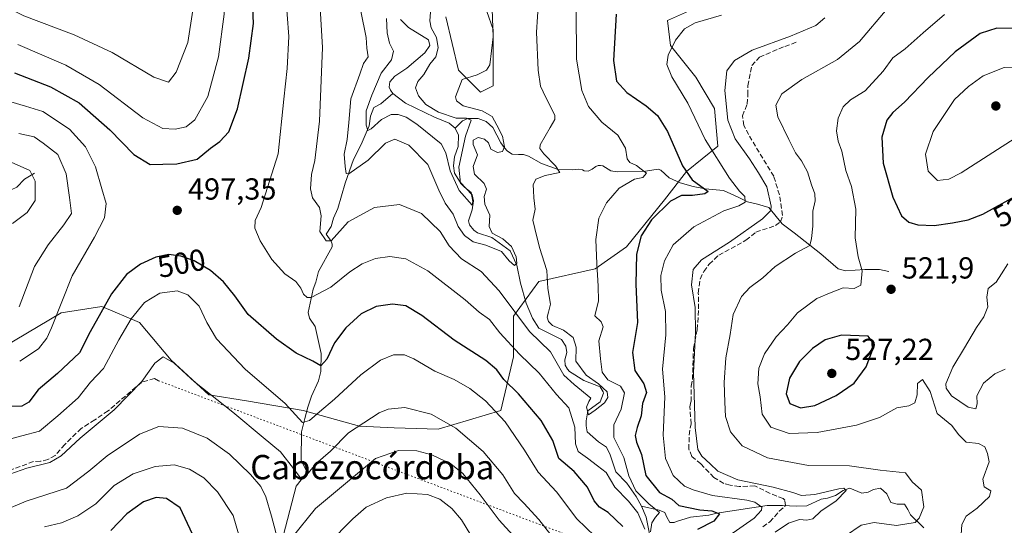
# Model space of a CAD drawing. Units: metres. Extents: x 629234 to 632724, y 4657906 to 4660283.
# Drawn here: x 631916 to 632240, y 4658229 to 4658395 of the extents above; entities that cross this region are included whole.
import ezdxf
from ezdxf.enums import TextEntityAlignment as Align

# ---------------------------------------------------------------- set-up
doc = ezdxf.new("R2010")
doc.units = ezdxf.units.M
doc.header["$MEASUREMENT"] = 0
doc.linetypes.add('DGN Style 3', pattern=[2.307223458686699, 1.648016756204785, -0.6592067024819142])
doc.linetypes.add('DGN Style 5', pattern=[1.1536117293433497, 0.4944050268614355, -0.6592067024819142])
for name, color, linetype, lineweight in [('Corriente natural lineal', 142, 'Continuous', 13), ('Cultivos herbáceos CxS', 92, 'Continuous', 0), ('Curva de nivel maestra', 30, 'Continuous', 30), ('Curva de nivel normal', 30, 'Continuous', 0), ('Matorral CxS', 135, 'Continuous', 0), ('Punto de cota en terreno', 7, 'Continuous', 0), ('Rótulo de curva de nivel directora', 7, 'Continuous', 0), ('Rótulo de punto de cota en terreno', 7, 'Continuous', 0), ('Senda', 7, 'DGN Style 3', 0), ('Senda virtual', 7, 'DGN Style 5', 0), ('Texto cartográfico', 7, 'Continuous', 0)]:
    doc.layers.add(name, color=color, linetype=linetype, lineweight=lineweight)
doc.styles.add('Style-Arial', font='txt')

# ---------------------------------------------------------------- blocks, each defined once
blk = doc.blocks.new('*U6')
at = {"layer": 'Matorral CxS', "color": 135, "linetype": 'Continuous', "lineweight": 0}
blk.add_polyline3d([(631906.5543000001, 4658285.4539, 490.829700000002), (631929.3081, 4658298.905099999, 495.0408000000025), (631942.7533, 4658300.9737, 499.200800000006), (631955.1643000003, 4658295.799900001, 505.5198999999994), (631965.5077000001, 4658283.3815, 509.6760999999969), (631977.9184999998, 4658271.998299999, 510.0065999999933), (631990.3295, 4658269.9287, 507.6959000000061), (632008.9464999996, 4658266.822899999, 504.5185999999958), (632027.5635000002, 4658261.6491, 509.5660999999964), (632038.9137000004, 4658261.1077, 511.7857999999979), (632053.4197000006, 4658260.613299999, 511.172900000005), (632074.1051000003, 4658266.8203, 504.2580000000017), (632078.2418999998, 4658284.411900001, 496.2621999999974), (632078.2418999998, 4658297.8641, 490.9168000000063), (632086.5170999998, 4658309.246900001, 488.6891000000033), (632105.1335000005, 4658313.3849, 494.9375), (632115.4760999996, 4658320.627499999, 498.071299999996), (632127.8875000002, 4658336.148700001, 498.9529000000039), (632135.1272999998, 4658345.4615, 500.2906999999978), (632145.4707000004, 4658353.740300001, 506.9431000000041), (632144.4353, 4658366.157099999, 508.5706000000064), (632138.2304999996, 4658376.5053, 507.1287000000011), (632129.9567, 4658386.853700001, 504.6444000000047), (632128.9219000004, 4658395.131899999, 503.2979999999953), (632149.6076999997, 4658404.4439, 501.8361000000005)], dxfattribs=at)
blk = doc.blocks.new('*U7')
at = {"layer": 'Matorral CxS', "color": 135, "linetype": 'Continuous', "lineweight": 0}
for points in [[(632149.6076999997, 4658404.4439, 501.8361000000005), (632128.9219000004, 4658395.131899999, 503.2979999999953), (632129.9567, 4658386.853700001, 504.6444000000047), (632138.2304999996, 4658376.5053, 507.1287000000011), (632144.4353, 4658366.157099999, 508.5706000000064), (632145.4707000004, 4658353.740300001, 506.9431000000041), (632135.1272999998, 4658345.4615, 500.2906999999978), (632127.8875000002, 4658336.148700001, 498.9529000000039), (632115.4760999996, 4658320.627499999, 498.071299999996), (632105.1335000005, 4658313.3849, 494.9375), (632086.5170999998, 4658309.246900001, 488.6891000000033), (632078.2418999998, 4658297.8641, 490.9168000000063), (632078.2418999998, 4658284.411900001, 496.2621999999974), (632074.1051000003, 4658266.8203, 504.2580000000017), (632053.4197000006, 4658260.613299999, 511.172900000005), (632038.9137000004, 4658261.1077, 511.7857999999979), (632027.5635000002, 4658261.6491, 509.5660999999964), (632008.9464999996, 4658266.822899999, 504.5185999999958), (631990.3295, 4658269.9287, 507.6959000000061), (631977.9184999998, 4658271.998299999, 510.0065999999933), (631965.5077000001, 4658283.3815, 509.6760999999969), (631955.1643000003, 4658295.799900001, 505.5198999999994), (631942.7533, 4658300.9737, 499.200800000006), (631929.3081, 4658298.905099999, 495.0408000000025), (631906.5543000001, 4658285.4539, 490.829700000002)], [(632055.9855000004, 4658396.3497, 481.8571999999986), (632060.1222999999, 4658378.758500001, 484.1941999999981), (632067.3624999998, 4658371.5141, 485.5734999999986), (632071.4987000005, 4658373.584100001, 485.6227000000072), (632071.4989, 4658392.2105, 484.8460000000051), (632063.2255999995, 4658416.010299999, 481.2951999999932)]]:
    blk.add_polyline3d(points, dxfattribs=at)
blk = doc.blocks.new('*U12')
at = {"layer": 'Cultivos herbáceos CxS', "color": 92, "linetype": 'Continuous', "lineweight": 0}
blk.add_polyline3d([(632063.2255999995, 4658416.010299999, 481.2951999999932), (632071.4989, 4658392.2105, 484.8460000000051), (632071.4987000005, 4658373.584100001, 485.6227000000072), (632067.3624999998, 4658371.5141, 485.5734999999986), (632060.1222999999, 4658378.758500001, 484.1941999999981), (632055.9855000004, 4658396.3497, 481.8571999999986)], dxfattribs=at)
blk = doc.blocks.new('5PATER')
at = {"layer": 'Punto de cota en terreno', "linetype": 'Continuous', "lineweight": 0}
h = blk.add_hatch(color=51, dxfattribs=at)
edge = h.paths.add_edge_path()
edge.add_ellipse((0, 0), major_axis=(-0.1095731443231308, -0.1110710700762829), ratio=0.9994222409660322, start_angle=0, end_angle=360)

msp = doc.modelspace()

# ---------------------------------------------------------------- linework, layer by layer
at = {"layer": 'Corriente natural lineal', "color": 142, "linetype": 'Continuous', "lineweight": 13}
for points in [[(632038.5301000001, 4658371.1601, 478.0570000000008), (632037.7301000003, 4658372.1601, 478.0676999999997), (632037.3400999998, 4658373.2301, 478.5850999999967), (632037.5701000001, 4658374.9801, 479.3752999999998), (632039.2200999996, 4658376.7601, 479.5562999999966), (632043.1101000002, 4658379.4301, 478.2970999999961), (632049.0301000001, 4658384.5001, 477.6055999999954), (632050.6700999998, 4658386.860099999, 478.4401000000071), (632050.2600999996, 4658388.7301, 478.2733000000007), (632043.7200999996, 4658392.8101, 476.3457999999956), (632041.0100999996, 4658395.420100001, 477.184699999998)], [(631997.5301000001, 4658206.5001, 518.0451999999932), (632006.7301000003, 4658241.890100001, 511.1481000000058), (632010.0100999996, 4658246.0701, 509.9195999999939), (632010.0201000003, 4658247.110099999, 509.6395000000048), (632008.3701, 4658250.4101, 508.888300000006), (632008.4901000002, 4658259.770099999, 506.0975999999937), (632009.5100999996, 4658264.170100001, 504.9337999999989), (632010.5800999999, 4658267.9301, 504.1267999999982), (632011.7600999996, 4658271.520099999, 503.1186000000016), (632014.0100999996, 4658276.5801, 501.5660999999964), (632014.7901, 4658279.6601, 500.7102000000014), (632014.8800999997, 4658285.550100001, 499.4210000000021), (632012.9501, 4658294.470100001, 497.4712), (632011.0800999999, 4658297.220100001, 496.9881000000024), (632010.6401000004, 4658299.100099999, 496.5399999999936), (632012.2701000003, 4658306.7401, 493.7532000000065), (632013.1700999998, 4658308.9801, 493.377999999997), (632014.0401, 4658312.5001, 493.1405999999988), (632018.5900999998, 4658320.700099999, 490.8926000000066), (632018.5401, 4658321.550100001, 490.5994000000064), (632018.2500999998, 4658322.520099999, 490.209600000002), (632016.5900999998, 4658324.8101, 490.2756999999983), (632018.2200999996, 4658327.360099999, 489.6413999999932), (632019.0100999996, 4658330.040100001, 489.3317999999999), (632020.4301000005, 4658333.300100001, 488.6034000000073), (632022.8501000004, 4658341.630100001, 486.5896999999969), (632025.5601000005, 4658349.420100001, 484.7266999999993), (632028.0900999998, 4658354.3201, 482.9964000000036), (632030.6901000004, 4658360.4301, 481.3736999999965), (632031.2001, 4658363.640100001, 480.8959000000032), (632032.2901, 4658366.460100001, 480.5531000000047), (632034.5900999998, 4658367.7501, 479.5492999999988), (632038.5301000001, 4658371.1601, 478.0570000000008)], [(632058.9901000002, 4658359.7501, 480.7440000000061), (632057.0000999998, 4658361.3301, 481.1068999999989), (632052.2500999998, 4658363.3201, 480.0117000000028), (632042.7301000003, 4658367.9801, 478.065499999997), (632038.5301000001, 4658371.1601, 478.0570000000008)], [(632201.7901, 4658312.5001, 522.2611999999936), (632198.7500999998, 4658313.1801, 521.5399000000034), (632193.9001000002, 4658313.1501, 520.2345000000059), (632187.5100999996, 4658312.790100001, 518.5746999999974), (632185.1401000004, 4658313.450099999, 518.2146000000066), (632179.3501000004, 4658318.380100001, 516.2565000000031), (632170.6001000004, 4658325.3101, 512.6938999999984), (632166.6700999998, 4658328.2301, 511.3040000000037), (632162.2500999998, 4658333.5601, 509.5632999999943), (632158.5601000005, 4658334.700099999, 507.7142000000022), (632155.2100999998, 4658335.5101, 506.2020000000048), (632152.2200999996, 4658337.030099999, 504.8803999999946), (632147.3300999999, 4658339.220100001, 503.3925000000018), (632141.2901, 4658339.710100001, 501.1913999999961), (632137.3701, 4658340.5101, 500.2526999999973), (632133.1001000004, 4658341.7301, 499.2045000000071), (632129.4700999996, 4658343.3101, 498.0109999999986), (632126.7600999996, 4658345.920100001, 497.5044999999955), (632125.8501000004, 4658346.170100001, 497.2670000000071), (632121.6801000005, 4658345.5801, 495.9799999999959), (632112.3000999996, 4658345.3301, 493.8735000000015), (632110.2401000002, 4658345.6601, 493.564400000003), (632107.6801000005, 4658347.290100001, 493.3322999999946), (632106.9001000002, 4658347.440099999, 493.2301000000007), (632106.1300999997, 4658347.390100001, 493.1049999999959), (632105.2901, 4658347.040100001, 492.9391999999935), (632104.1601, 4658346.210100001, 492.6852000000072), (632102.8000999996, 4658345.5701, 492.4210000000021), (632101.5201000003, 4658345.620100001, 492.2330999999977), (632100.9001000002, 4658346.040100001, 492.1713000000018), (632099.6901000004, 4658346.2501, 491.9977000000072), (632097.7701000003, 4658345.9801, 491.684699999998), (632092.8901000004, 4658346.0801, 490.8083000000043), (632087.4301000005, 4658348.030099999, 489.5271999999969), (632083.1700999998, 4658350.470100001, 488.5835999999982), (632081.5100999996, 4658351.040100001, 488.1141000000061), (632079.9001000002, 4658350.9801, 487.6079000000027), (632077.7701000003, 4658351.170100001, 486.9054999999935), (632076.2701000003, 4658352.1801, 486.3806999999942), (632075.2100999998, 4658353.3101, 486.1085000000021), (632074.0601000005, 4658354.870100001, 485.6684999999998), (632071.4700999996, 4658359.970100001, 484.8622999999934), (632069.2500999998, 4658361.840100001, 483.9823999999935), (632066.6300999997, 4658362.9001, 483.0595999999932), (632063.2301000003, 4658362.9301, 482.845100000006), (632061.4600999998, 4658362.0601, 482.2036999999983), (632058.9901000002, 4658359.7501, 480.7440000000061)], [(632120.4101, 4658235.270099999, 496.0703000000067), (632118.6601, 4658238.470100001, 495.6708000000072), (632115.4801000003, 4658242.850099999, 495.2599999999948), (632111.8701, 4658246.5801, 493.7314000000042), (632110.0401, 4658252.2601, 492.965400000001), (632108.8501000004, 4658254.7301, 492.7945000000037), (632106.2500999998, 4658256.5001, 492.2185000000027), (632102.5201000003, 4658259.8301, 491.9545000000071), (632102.1401000004, 4658261.700099999, 492.321100000001), (632102.1401000004, 4658263.450099999, 492.248900000006), (632102.7500999998, 4658266.700099999, 491.6771000000008), (632106.7701000003, 4658269.600099999, 490.7595000000001), (632107.8901000004, 4658272.4901, 491.4899000000005), (632107.7401000002, 4658272.9901, 491.6944999999978), (632106.7401000002, 4658274.590100001, 492.2063000000053), (632101.3400999998, 4658276.700099999, 490.6110000000045), (632096.6700999998, 4658279.670100001, 489.9392999999982), (632095.9801000003, 4658280.4301, 490.1045000000013), (632095.2100999998, 4658281.7301, 490.1171000000032), (632095.0800999999, 4658283.5101, 489.8168000000006), (632095.7701000003, 4658285.920100001, 489.4340999999986), (632095.4600999998, 4658288.0001, 489.3451999999961), (632094.0701000001, 4658290.120100001, 489.6303000000044), (632086.5601000005, 4658293.9101, 488.7559000000037), (632084.4700999996, 4658297.200099999, 488.6016999999993), (632082.4501, 4658302.1501, 487.3877000000066), (632080.5000999998, 4658308.710100001, 487.2155999999959), (632079.2801000001, 4658314.5701, 486.4704999999958), (632077.1300999997, 4658319.380100001, 485.914300000004), (632071.0500999996, 4658323.700099999, 484.6230999999971), (632066.3400999998, 4658325.290100001, 483.4658999999957), (632065.2100999998, 4658326.1801, 483.508600000001), (632063.7301000003, 4658327.9301, 483.2195999999968), (632063.4301000005, 4658329.2401, 482.9219000000012), (632064.5701000001, 4658332.860099999, 482.1527999999962), (632065.0900999998, 4658335.7401, 481.983699999997), (632064.5701000001, 4658337.8101, 481.7314999999944), (632060.6501000002, 4658341.940099999, 482.0080000000017), (632058.7801000001, 4658344.940099999, 481.6408999999985), (632058.4901000002, 4658347.290100001, 481.3754999999946), (632058.8400999998, 4658350.2601, 481.0602999999974), (632059.9801000003, 4658353.710100001, 480.7440999999963), (632060.1801000005, 4658357.350099999, 479.9760999999999), (632058.9901000002, 4658359.7501, 480.7440000000061)], [(631920.5201000003, 4658344.890100001, 486.1399999999995), (631917.2301000003, 4658342.9001, 484.3221999999951), (631914.7200999996, 4658340.3301, 483.173299999995), (631912.8901000004, 4658339.380100001, 482.4804000000004), (631910.7701000003, 4658339.2401, 481.8429999999935), (631905.8101000005, 4658339.920100001, 480.9716000000044), (631903.9301000005, 4658339.640100001, 480.5988999999972), (631900.1801000005, 4658338.6601, 479.8166999999958), (631899.3800999997, 4658338.0001, 479.4839999999967), (631893.2001, 4658337.280099999, 477.9823999999935), (631887.9401000004, 4658335.920100001, 476.6956000000064), (631885.8601000002, 4658336.020099999, 476.1772000000056), (631883.5500999996, 4658336.9801, 475.5800000000018), (631881.6001000004, 4658338.290100001, 475.6867999999959), (631879.9101, 4658338.7301, 475.8078999999998), (631878.3300999999, 4658338.8301, 475.7333999999974), (631877.5500999996, 4658338.6501, 475.5927999999985), (631873.0201000003, 4658336.270099999, 474.3147000000026), (631869.7001, 4658334.1801, 473.2108000000007)], [(632213.3300999999, 4658228.190099999, 515.3580999999976), (632208.9101, 4658232.4801, 513.5988999999972), (632208.0301000001, 4658234.2501, 513.5106999999989), (632206.9200999998, 4658235.9801, 513.3752999999997), (632204.5601000005, 4658236.0001, 512.8831999999966), (632202.4301000005, 4658236.4901, 512.357799999998), (632201.1601, 4658239.360099999, 512.744200000001), (632199.0000999998, 4658241.210100001, 513.2284999999974), (632196.7600999996, 4658240.790100001, 512.8007999999973), (632195.0201000003, 4658239.920100001, 512.2581000000064), (632192.9101, 4658239.640100001, 511.9168999999966), (632188.9001000002, 4658241.270099999, 512.1640999999945), (632186.7001, 4658240.4901, 511.8016000000061), (632184.2001, 4658238.860099999, 511.1613000000071), (632181.6001000004, 4658237.9301, 510.7663999999932), (632179.4501, 4658237.6501, 510.7617999999929), (632174.8101000005, 4658235.470100001, 510.1487000000052), (632171.3501000004, 4658235.300100001, 509.7299000000058), (632166.8000999996, 4658235.550100001, 508.9079999999958), (632161.7100999998, 4658235.550100001, 507.7936000000045), (632145.2001, 4658232.970100001, 501.9510000000009), (632142.5601000005, 4658232.340100001, 501.0261000000028), (632136.5100999996, 4658231.6501, 499.7782000000007), (632131.9200999998, 4658230.3101, 498.3310000000056), (632131.0900999998, 4658229.920100001, 498.0406999999978), (632129.6700999998, 4658229.960100001, 497.6435000000056), (632128.7001, 4658231.700099999, 497.2550999999949), (632128.0900999998, 4658233.2301, 497.4864999999991), (632126.1300999997, 4658234.040100001, 497.2948999999935), (632120.4101, 4658235.270099999, 496.0703000000067)], [(632110.2200999996, 4658155.4101, 512.5243999999948), (632110.1300999997, 4658159.6501, 511.2085999999982), (632109.4101, 4658160.780099999, 510.9777000000031), (632109.2301000003, 4658162.970100001, 510.6613000000071), (632110.1001000004, 4658169.6501, 510.3735000000015), (632111.8400999998, 4658175.610099999, 509.2479000000022), (632110.8901000004, 4658177.3101, 508.9557999999961), (632108.7801000001, 4658178.450099999, 508.7011000000057), (632108.3000999996, 4658179.0101, 508.686600000001), (632107.9501, 4658179.9101, 508.7143000000069), (632108.4001000002, 4658182.3101, 508.7617000000028), (632110.1300999997, 4658185.170100001, 508.357600000003), (632112.6501000002, 4658190.370100001, 506.1545000000042), (632113.4700999996, 4658194.8301, 504.997000000003), (632114.2901, 4658196.1601, 504.2534000000014), (632116.8601000002, 4658198.840100001, 502.0553999999975), (632119.5900999998, 4658202.3301, 501.0256999999983), (632120.9301000005, 4658205.720100001, 499.8555000000051), (632123.1801000005, 4658214.420100001, 498.4281000000047), (632123.8201000001, 4658219.6501, 497.8386000000028), (632123.7200999996, 4658221.360099999, 497.6325999999972), (632123.2801000001, 4658224.620100001, 496.7734000000055), (632121.9001000002, 4658231.700099999, 495.344299999997), (632120.4101, 4658235.270099999, 496.0703000000067)]]:
    msp.add_polyline3d(points, dxfattribs=at)
at = {"layer": 'Cultivos herbáceos CxS', "color": 92, "linetype": 'Continuous', "lineweight": 0}
msp.add_polyline3d([(632063.2255999995, 4658416.010299999, 481.2951999999932), (632071.4989, 4658392.2105, 484.8460000000051), (632071.4987000005, 4658373.584100001, 485.6227000000072), (632067.3624999998, 4658371.5141, 485.5734999999986), (632060.1222999999, 4658378.758500001, 484.1941999999981), (632055.9855000004, 4658396.3497, 481.8571999999986)], dxfattribs=at)
at = {"layer": 'Curva de nivel maestra', "color": 30, "linetype": 'Continuous', "lineweight": 30, "flags": 128}
for points, elevation in [([(631958.5899999999, 4658347.770099999), (631962.7599999999, 4658347.9001), (631967.4299999997, 4658347.9101), (631974.0899999999, 4658349.4801), (631978.5499999998, 4658353.1501), (631981.5999999996, 4658355.360099999), (631984.5800000001, 4658358.530099999), (631987.3399999999, 4658366.0101), (631991.0999999996, 4658382.770099999), (631992.6600000003, 4658394.1601), (631992.1399999997, 4658406.7401), (631989.0999999996, 4658420.710100001), (631983.0300000003, 4658438.870100001), (631976.5300000003, 4658450.640100001), (631968.1799999997, 4658462.460100001), (631964.6500000004, 4658465.220100001), (631960.5, 4658467.100099999), (631954.3499999996, 4658466.720100001), (631943.75, 4658463.7601), (631924.0999999996, 4658456.850099999), (631914.3300000001, 4658455.120100001)], 500), ([(632112, 4658397.1601), (632111.2000000002, 4658382.0001), (632112.0999999996, 4658375.1801), (632115.5800000001, 4658371.450099999), (632121.9000000004, 4658367.040100001), (632125.6299999999, 4658363.870100001), (632128.9600000001, 4658358.620100001), (632133.8399999999, 4658347.3201), (632136.9900000002, 4658342.720100001), (632142.3600000005, 4658338.880100001), (632141.25, 4658338.120100001), (632137.2000000002, 4658337.5101), (632133.5800000001, 4658337.520099999), (632129.8700000001, 4658335.690099999), (632123.6799999997, 4658329.5601), (632120.2599999999, 4658324.2501), (632118.7300000006, 4658318.270099999), (632118.4800000006, 4658308.380100001), (632119.04, 4658295.720100001), (632117.3799999999, 4658285.840100001), (632118.1399999997, 4658279.950099999), (632121.1699999999, 4658275.530099999), (632121.9699999997, 4658272.7301), (632120.7300000006, 4658269.050100001), (632120.2999999998, 4658265.020099999), (632118.9400000004, 4658261.2501), (632118.2699999996, 4658258.5801), (632118.7599999999, 4658256.4001), (632120.3700000001, 4658252.360099999), (632121.8099999997, 4658245.460100001), (632126.3200000003, 4658239.800100001), (632130.3399999999, 4658237.6601), (632132.6100000005, 4658235.5801), (632139.5099999999, 4658234.1601), (632143.4900000002, 4658233.770099999), (632146.04, 4658232.790100001), (632144.1200000001, 4658230.440099999), (632138.7699999996, 4658227.6601)], 500), ([(632243.5700000003, 4658392.470100001), (632237.2699999996, 4658392.600099999), (632231.8799999999, 4658390.9001), (632223.6600000003, 4658384.770099999), (632214.7699999996, 4658376.390100001), (632206.9699999997, 4658368.2601), (632203.0499999998, 4658364.880100001), (632201.1699999999, 4658362.340100001), (632199.4900000002, 4658356.720100001), (632199.9299999997, 4658348.140100001), (632203.0599999997, 4658336.960100001), (632205.9100000003, 4658330.9001), (632208.3099999997, 4658328.7501), (632211.3200000003, 4658327.850099999), (632216.7300000006, 4658327.700099999)], 525), ([(631913.9400000004, 4658377.920100001), (631925.8799999999, 4658373.290100001), (631935.2400000002, 4658368.030099999), (631945.3300000001, 4658359.200099999), (631953.2800000003, 4658351.050100001), (631958.5899999999, 4658347.770099999)], 500), ([(632216.7300000006, 4658327.700099999), (632222.7300000006, 4658328.5601), (632227.9199999999, 4658329.5001), (632232.7300000006, 4658331.450099999), (632254.7300000006, 4658343.5601)], 525), ([(632114.2400000002, 4658228.620100001), (632109.3799999999, 4658233.270099999), (632106.5899999999, 4658234.9801), (632104.7800000003, 4658237.0801), (632102.6299999999, 4658241.5701), (632098.2199999997, 4658246.700099999), (632093.1399999997, 4658251.030099999), (632091.1399999997, 4658256.9001), (632087.3399999999, 4658263.5101), (632079.9000000004, 4658272.2401), (632075.0099999999, 4658277.020099999), (632072.7199999997, 4658280.210100001), (632069.0800000001, 4658283.210100001), (632058.75, 4658289.970100001), (632048.0800000001, 4658298.040100001), (632042.75, 4658301.220100001), (632038.4199999999, 4658301.8301), (632033, 4658301.0001), (632028.0499999998, 4658298.5701), (632023.04, 4658294.040100001), (632019.2599999999, 4658289.030099999), (632016.7999999998, 4658283.6601), (632014.7699999996, 4658281.530099999), (632012.1500000004, 4658283.0701), (632006.7000000002, 4658285.670100001), (632000.2400000002, 4658290.2601), (631990.9400000004, 4658298.380100001), (631986.5099999999, 4658304.4801), (631982.7599999999, 4658309.120100001), (631978.4500000002, 4658312.880100001), (631973.0899999999, 4658316.040100001), (631968.7599999999, 4658317.620100001), (631964.7599999999, 4658318.0801), (631960.5199999996, 4658317.290100001), (631955.4699999997, 4658314.9301), (631950.8499999996, 4658311.540100001), (631945.8899999997, 4658305.1801), (631938.9299999997, 4658292.720100001), (631935.3899999997, 4658285.800100001), (631928.1699999999, 4658278.9301), (631921.7599999999, 4658273.620100001), (631918.6699999999, 4658269.5101), (631916.4100000003, 4658268.200099999), (631912.4400000004, 4658268.100099999)], 500), ([(632172.7400000002, 4658267.640100001), (632177.4100000003, 4658268.470100001), (632184.4100000003, 4658271.7501), (632190.3899999997, 4658275.8101), (632194.3099999997, 4658281.140100001), (632196.3700000001, 4658286.600099999), (632196.2699999996, 4658289.4901), (632194.9500000002, 4658291.270099999), (632186.1900000004, 4658291.540100001), (632180.8399999999, 4658290.0101), (632176.6600000003, 4658287.200099999), (632172.4100000003, 4658282.870100001), (632169.1299999999, 4658277.4801), (632167.9699999997, 4658272.3201), (632169.2199999997, 4658269.0601), (632172.7400000002, 4658267.640100001)], 525), ([(631975.9000000004, 4658219.140100001), (631968.4699999997, 4658234.770099999), (631964.0199999996, 4658237.870100001), (631960.6200000001, 4658238.130100001), (631956.4400000004, 4658236.7601), (631951.0099999999, 4658232.800100001), (631945.7400000002, 4658227.3101)], 525)]:
    msp.add_lwpolyline(points, dxfattribs=dict(at, elevation=elevation))
at = {"layer": 'Curva de nivel normal', "color": 30, "linetype": 'Continuous', "lineweight": 0, "flags": 128}
for points, elevation in [([(631915.0300000003, 4658387.1801), (631930.8700000001, 4658380.4801), (631941.8799999999, 4658374.120100001), (631956.2599999999, 4658363.130100001), (631962.7800000003, 4658359.600099999), (631966.8200000003, 4658359.350099999), (631970.4400000004, 4658360.170100001), (631973.29, 4658362.470100001), (631977.6299999999, 4658370.110099999), (631981.1100000005, 4658383.1601), (631983.0099999999, 4658397.200099999), (631982.6900000004, 4658408.640100001), (631979.75, 4658419.120100001), (631973.0700000003, 4658434.4901), (631967.54, 4658441.630100001), (631960.7699999996, 4658447.050100001), (631949.5099999999, 4658450.460100001)], 505), ([(631908.0999999996, 4658401.120100001), (631917.04, 4658396.640100001), (631933.6699999999, 4658390.380100001), (631946.1699999999, 4658384.550100001), (631959.8300000001, 4658376.460100001), (631964.6900000004, 4658374.850099999), (631967.2400000002, 4658378.0801), (631971.0199999996, 4658387.860099999), (631972.6500000004, 4658398.520099999), (631972.3099999997, 4658407.2501), (631969.6100000005, 4658416.2301), (631963.8899999997, 4658426.130100001), (631957.2199999997, 4658434.8101), (631952.8200000003, 4658439.090100001), (631948.5499999998, 4658439.6501)], 510), ([(632121.4299999997, 4658227.7501), (632119.1399999997, 4658233.110099999), (632116.04, 4658237.020099999), (632111.5599999997, 4658241.530099999), (632108.75, 4658246.390100001), (632105.8399999999, 4658248.540100001), (632102.6399999997, 4658251.1601), (632099.5499999998, 4658253.290100001), (632098.6100000005, 4658255.780099999), (632098.4199999999, 4658261.350099999), (632096.4199999999, 4658267.670100001), (632092.4000000004, 4658272.0601), (632086.6900000004, 4658279.130100001), (632080.2100000001, 4658285.300100001), (632073.7100000001, 4658292.340100001), (632070.3700000001, 4658296.7401), (632066.9000000004, 4658299.130100001), (632062.2800000003, 4658303.220100001), (632050.0700000003, 4658312.7501), (632042.7699999996, 4658316.6501), (632037.5, 4658317.4301), (632032.7699999996, 4658316.770099999), (632028.4299999997, 4658315.040100001), (632024.3499999996, 4658312.380100001), (632018.0700000003, 4658307.370100001), (632011.5999999996, 4658303.9801), (632010.3300000001, 4658303.960100001), (632009.0599999997, 4658305.040100001), (632008.2699999996, 4658307.090100001), (632006.5700000003, 4658309.2501), (632003, 4658311.8101), (631998.7300000006, 4658316.5101), (631994.7999999998, 4658322.590100001), (631993.1299999999, 4658326.800100001), (631993.2199999997, 4658329.280099999), (631995.1600000003, 4658333.640100001), (632000.7599999999, 4658351.290100001), (632002.5800000001, 4658369.190099999), (632003.7199999997, 4658379.380100001), (632004.2599999999, 4658389.840100001), (632003.1600000003, 4658404.470100001)], 495), ([(632014.5099999999, 4658401.190099999), (632015.3499999996, 4658386.2601), (632014.3300000001, 4658362.040100001), (632012.8399999999, 4658349.0101), (632011.7699999996, 4658344.470100001), (632011.3799999999, 4658339.720100001), (632012.0999999996, 4658336.7501), (632014.3399999999, 4658333.610099999), (632014.9500000002, 4658330.800100001), (632014.4299999997, 4658325.6601), (632016.5700000003, 4658322.6601), (632018.1900000004, 4658322.620100001), (632023.7599999999, 4658328.860099999), (632032.4400000004, 4658333.550100001), (632040.7000000002, 4658334.530099999), (632047.9600000001, 4658331.590100001), (632054.1100000005, 4658325.7401), (632057.04, 4658321.0101), (632061.0999999996, 4658316.7301), (632067.5800000001, 4658312.550100001), (632073.54, 4658306.1801), (632083.5099999999, 4658292.8201), (632090.4500000002, 4658286.100099999), (632094.7699999996, 4658278.470100001), (632098.2000000002, 4658275.360099999), (632103.7300000006, 4658270.880100001), (632103, 4658269.7601), (632102.3099999997, 4658267.940099999), (632102.9699999997, 4658265.4001), (632105.0800000001, 4658266.880100001), (632108.2000000002, 4658269.290100001), (632109.3300000001, 4658271.120100001), (632109.0800000001, 4658272.890100001), (632106.2599999999, 4658275.5701), (632102.0999999996, 4658278.380100001), (632098.75, 4658283.0601), (632098.8399999999, 4658287.690099999), (632097.9100000003, 4658290.800100001), (632094.6399999997, 4658293.2601), (632091.0800000001, 4658294.800100001), (632089.7400000002, 4658296.050100001), (632089.3600000005, 4658297.530099999), (632089.7300000006, 4658299.1601), (632090.3600000005, 4658301.8201), (632089.5, 4658306.950099999), (632089.2300000006, 4658312.8201), (632086.8399999999, 4658320.4801), (632085.2699999996, 4658326.6801), (632084.5800000001, 4658329.470100001), (632085.3300000001, 4658333.050100001), (632084.8799999999, 4658336.7601), (632084.8399999999, 4658339.200099999), (632084.7100000001, 4658341.090100001), (632085.5800000001, 4658342.890100001), (632088.6200000001, 4658344.0801), (632093.4900000002, 4658345.1601), (632092.0599999997, 4658347.280099999), (632088.1900000004, 4658351.290100001), (632086.8799999999, 4658353.0101), (632087.04, 4658354.1801), (632090.3200000003, 4658359.940099999), (632091.8799999999, 4658362.5601), (632091.8200000003, 4658363.940099999), (632088.8399999999, 4658369.770099999), (632087.1399999997, 4658373.5001), (632086.3600000005, 4658378.7601), (632085.8200000003, 4658391.3201), (632086.75, 4658406.5801)], 490), ([(632028.0199999996, 4658398.1801), (632029.7400000002, 4658389.5801), (632030, 4658386.0601), (632030.3700000001, 4658383.220100001), (632028.9100000003, 4658380.9901), (632027.6799999997, 4658377.4801), (632024.7000000002, 4658369.3201), (632024.0700000003, 4658361.530099999), (632023.4800000006, 4658355.960100001), (632022.54, 4658351.190099999), (632022.8099999997, 4658347.040100001), (632023.1900000004, 4658344.8301), (632024.0800000001, 4658344.670100001), (632030.4100000003, 4658349.200099999), (632036.0899999999, 4658354.790100001), (632039.1799999997, 4658356.0801), (632043.7800000003, 4658354.1601), (632050.0199999996, 4658347.7401), (632053.5999999996, 4658339.3101), (632055.79, 4658335.0001), (632058.4100000003, 4658331.450099999), (632060.0700000003, 4658327.350099999), (632062.0700000003, 4658324.340100001), (632064.9500000002, 4658322.350099999), (632069.1200000001, 4658321.2301), (632074.2400000002, 4658319.0701), (632076.79, 4658316.100099999), (632078.54, 4658314.5601), (632079.3499999996, 4658315.2301), (632079.1299999999, 4658317.380100001), (632077.54, 4658320.7601), (632074.7199999997, 4658323.2401), (632071.1799999997, 4658325.100099999), (632070.2400000002, 4658327.380100001), (632070.4100000003, 4658331.050100001), (632068.8399999999, 4658334.720100001), (632068.5999999996, 4658337.190099999), (632069.3300000001, 4658339.600099999), (632068.5700000003, 4658341.4901), (632065.4400000004, 4658344.520099999), (632064.9199999999, 4658347.0801), (632066.3799999999, 4658350.9301), (632064.9900000002, 4658354.300100001), (632065, 4658355.770099999), (632066.6399999997, 4658356.5801), (632068.6399999997, 4658356.120100001), (632070, 4658354.840100001), (632070.7800000003, 4658352.8301), (632072.9400000004, 4658351.720100001), (632074.6100000005, 4658352.0001), (632075.2800000003, 4658353.540100001), (632074.5700000003, 4658357.0801), (632072.6900000004, 4658360.6501), (632071.1699999999, 4658363.520099999), (632067.8700000001, 4658365.380100001), (632061.6900000004, 4658367.100099999), (632059.4400000004, 4658368.6801), (632059.1699999999, 4658370.050100001), (632061.3099999997, 4658375.670100001), (632066.2800000003, 4658377.2401), (632069.2999999998, 4658378.8301), (632070.3899999997, 4658380.5001), (632071.5700000003, 4658389.7501), (632071.1500000004, 4658402.040100001)], 485.0000000000001), ([(632036.4500000002, 4658395.7501), (632036.6299999999, 4658391.120100001), (632037.3700000001, 4658387.640100001), (632038.7699999996, 4658385.0001), (632038.0999999996, 4658382.210100001), (632034.6399999997, 4658377.8101), (632031.5599999997, 4658370.520099999), (632029.7300000006, 4658365.360099999), (632029.7000000002, 4658360.6501), (632030.2999999998, 4658358.880100001), (632031.4000000004, 4658359.4801), (632034.8200000003, 4658362.5801), (632037.9800000006, 4658364.2401), (632040.2599999999, 4658364.2301), (632042.9000000004, 4658363.340100001), (632046.4000000004, 4658361.0001), (632054.4600000001, 4658354.520099999), (632055.9900000002, 4658351.5801), (632057.4299999997, 4658345.640100001), (632060.2999999998, 4658339.220100001), (632064.5999999996, 4658334.340100001), (632064.8700000001, 4658335.5801), (632064.2999999998, 4658338.5601), (632062.1299999999, 4658340.2401), (632060.7800000003, 4658341.640100001), (632060.25, 4658346.8301), (632062.3899999997, 4658357.100099999), (632064.3099999997, 4658362.3301), (632062.7100000001, 4658363.020099999), (632059.3600000005, 4658362.960100001), (632053.5700000003, 4658365.0001), (632049.3600000005, 4658367.5001), (632046.9600000001, 4658370.350099999), (632045.9900000002, 4658372.940099999), (632046.7100000001, 4658375.050100001), (632048.6799999997, 4658377.380100001), (632050.7199999997, 4658380.720100001), (632052.6900000004, 4658383.200099999), (632053.4800000006, 4658386.0801), (632052.9100000003, 4658389.540100001), (632051.1100000005, 4658392.7301), (632050.6799999997, 4658394.970100001), (632050.9199999999, 4658397.9001)], 480), ([(632098.8399999999, 4658398.7501), (632099.0099999999, 4658382.360099999), (632100.6900000004, 4658372.0601), (632102.8799999999, 4658366.780099999), (632107.3300000001, 4658361.700099999), (632112.5599999997, 4658357.390100001), (632115.1399999997, 4658353.120100001), (632115.6399999997, 4658349.610099999), (632116.5199999996, 4658348.360099999), (632118.75, 4658347.380100001), (632120.2999999998, 4658346.2601), (632122, 4658344.920100001), (632120.8399999999, 4658343.460100001), (632118.0999999996, 4658342.890100001), (632113.04, 4658339.970100001), (632108.8200000003, 4658335.170100001), (632106.3600000005, 4658330.040100001), (632105.29, 4658323.0701), (632105.7000000002, 4658315.0801), (632106.0700000003, 4658307.7401), (632106.2300000006, 4658302.8301), (632104.9600000001, 4658297.9001), (632107.1100000005, 4658295.9801), (632107.7800000003, 4658294.360099999), (632106.3600000005, 4658289.7401), (632106.9000000004, 4658283.800100001), (632107.4199999999, 4658279.420100001), (632109.29, 4658276.860099999), (632113.5, 4658274.8101), (632114.8200000003, 4658272.5801), (632113.6799999997, 4658267.2301), (632111.2400000002, 4658262.100099999), (632111.25, 4658257.920100001), (632114.5599999997, 4658251.3301), (632116.1600000003, 4658245.290100001), (632118.5199999996, 4658240.420100001), (632122.7699999996, 4658236.0701), (632126.2599999999, 4658233.290100001), (632125.0199999996, 4658231.690099999), (632123.7599999999, 4658229.860099999), (632123.2999999998, 4658226.840100001)], 495), ([(632201.2400000002, 4658399.020099999), (632192.0700000003, 4658388.2501), (632184.8799999999, 4658382.2501), (632173.1600000003, 4658375.710100001), (632166.5199999996, 4658371.050100001), (632164.5300000003, 4658367.3201), (632165.2000000002, 4658363.460100001), (632168.9000000004, 4658356.0101), (632171.0300000003, 4658351.540100001), (632173.0099999999, 4658348.9901), (632175.04, 4658345.340100001), (632176.3499999996, 4658341.0001), (632177.4500000002, 4658338.090100001), (632177.5300000003, 4658335.840100001), (632176.7400000002, 4658332.380100001), (632176.7199999997, 4658327.4801), (632176.29, 4658323.420100001), (632175.79, 4658321.050100001), (632171.0199999996, 4658318.520099999), (632164.3899999997, 4658314.1501), (632160.3200000003, 4658310.460100001), (632156.0199999996, 4658307.290100001), (632153.3200000003, 4658304.2601), (632150.5300000003, 4658298.370100001), (632149.5, 4658291.8201), (632148.1200000001, 4658284.110099999), (632147.5599999997, 4658276.0001), (632147.8300000001, 4658269.5001), (632148.0199999996, 4658264.8201), (632149.6299999999, 4658259.790100001), (632153.5199999996, 4658255.170100001), (632161.8799999999, 4658251.200099999), (632175.3399999999, 4658248.6601), (632188.79, 4658248.640100001), (632198.8700000001, 4658247.190099999), (632207.2800000003, 4658246.290100001), (632209.4699999997, 4658243.380100001), (632212.5, 4658240.620100001), (632213.25, 4658235.120100001), (632211.7699999996, 4658231.3301), (632210.4500000002, 4658229.9801), (632204.3200000003, 4658228.950099999), (632197, 4658229.9101), (632192.7100000001, 4658229.0701), (632187.5099999999, 4658225.590100001)], 515), ([(632225.3300000001, 4658222.710100001), (632225.7800000003, 4658229.280099999), (632227.2400000002, 4658232.0701), (632230.9000000004, 4658234.700099999), (632234.9400000004, 4658238.470100001), (632235.3799999999, 4658240.3301), (632233.1399999997, 4658241.720100001), (632232.7000000002, 4658244.1801), (632234.8200000003, 4658249.950099999), (632234.2699999996, 4658252.630100001), (632233.3399999999, 4658254.800100001), (632231.2400000002, 4658255.9001), (632227.2100000001, 4658256.390100001), (632224.7300000006, 4658258.860099999), (632222.54, 4658261.8101), (632217.6799999997, 4658265.780099999), (632215.3399999999, 4658273.100099999), (632212.8799999999, 4658276.970100001), (632211.1799999997, 4658275.640100001), (632211.1399999997, 4658272.0001), (632210.3799999999, 4658269.360099999), (632208.3600000005, 4658268.360099999), (632204.4000000004, 4658267.640100001), (632198.7400000002, 4658264.4901), (632191.0899999999, 4658261.940099999), (632178.1299999999, 4658259.590100001), (632169, 4658259.280099999), (632162.9000000004, 4658261.360099999), (632160.1299999999, 4658265.540100001), (632159.4199999999, 4658271.300100001), (632158.6600000003, 4658275.540100001), (632159, 4658280.7301), (632160.9000000004, 4658285.4901), (632164.6900000004, 4658291.0801), (632168.4100000003, 4658294.950099999), (632171.7400000002, 4658298.9801), (632178.0700000003, 4658303.670100001), (632182.7400000002, 4658305.640100001), (632186.7400000002, 4658307.190099999), (632190.4100000003, 4658306.920100001), (632192.5499999998, 4658307.9901), (632193.0199999996, 4658312.720100001), (632191.6699999999, 4658317.3201), (632190.7400000002, 4658323.5801), (632190.8799999999, 4658333.0601), (632189.4699999997, 4658340.4801), (632187.6500000004, 4658345.720100001), (632186.2999999998, 4658352.0801), (632185.0899999999, 4658355.470100001), (632184.5800000001, 4658358.860099999), (632185.1399999997, 4658362.9901), (632186.7699999996, 4658366.700099999), (632189.2000000002, 4658368.9801), (632193.9299999997, 4658372.030099999), (632199.9000000004, 4658378.420100001), (632203.0999999996, 4658382.880100001), (632207.1600000003, 4658385.7601), (632213.0899999999, 4658391.050100001), (632220.1399999997, 4658397.0601)], 519.9999999999999), ([(632146.7400000002, 4658396.920100001), (632138.0700000003, 4658394.4101), (632134.5199999996, 4658392.4001), (632131.5199999996, 4658388.670100001), (632129.1900000004, 4658383.6801), (632128.7000000002, 4658380.6601), (632130.2999999998, 4658376.610099999), (632135.6600000003, 4658367.960100001), (632141.2999999998, 4658355.940099999), (632149.29, 4658343.2601), (632152.5700000003, 4658338.920100001), (632154.3899999997, 4658337.210100001), (632154.5099999999, 4658335.370100001), (632152.4299999997, 4658334.1501), (632147.4100000003, 4658332.460100001), (632137.6399999997, 4658327.270099999), (632130.8399999999, 4658321.2601), (632127.9199999999, 4658316.040100001), (632126.7000000002, 4658311.210100001), (632126.8700000001, 4658306.380100001), (632128.2800000003, 4658299.390100001), (632128.3399999999, 4658291.7301), (632127.25, 4658280.360099999), (632127.9900000002, 4658271.270099999), (632127.5199999996, 4658258.700099999), (632128.2599999999, 4658251.0601), (632130.8200000003, 4658245.4301), (632134.5199999996, 4658241.890100001), (632137.3600000005, 4658240.6801), (632143.7199999997, 4658238.780099999), (632155.04, 4658237.2601), (632157.6299999999, 4658236.610099999), (632159.9500000002, 4658234.950099999), (632159.9100000003, 4658233.970100001), (632157.4600000001, 4658231.3201), (632149.0800000001, 4658225.520099999)], 505), ([(632164.4100000003, 4658226.800100001), (632168.7400000002, 4658229.6801), (632172.4100000003, 4658230.970100001), (632174.7400000002, 4658230.6601), (632176.7400000002, 4658231.1601), (632179.4100000003, 4658233.7301), (632184.4199999999, 4658237.100099999), (632187.7699999996, 4658240.460100001), (632186.9699999997, 4658241.220100001), (632185.3399999999, 4658241.0101), (632177.4500000002, 4658239.110099999), (632173, 4658238.800100001), (632170.1399999997, 4658239.860099999), (632163.6600000003, 4658241.5801), (632152.1200000001, 4658244.0101), (632145.4400000004, 4658246.800100001), (632142.9699999997, 4658249.220100001), (632140.2400000002, 4658251.800100001), (632138.9500000002, 4658253.940099999), (632137.9900000002, 4658261.2501), (632137.4500000002, 4658279.2601), (632138.1299999999, 4658292.3201), (632138.0099999999, 4658300.7301), (632136.8700000001, 4658308.1801), (632137.3799999999, 4658313.140100001), (632140.1600000003, 4658316.370100001), (632149.3099999997, 4658322.2301), (632160.1699999999, 4658329.8201), (632162.8899999997, 4658332.630100001), (632163.0599999997, 4658334.050100001), (632161.5700000003, 4658340.370100001), (632158.8300000001, 4658344.9901), (632155.9199999999, 4658349.6601), (632151.2199999997, 4658356.2301), (632148.7999999998, 4658362.340100001), (632147.75, 4658372.050100001), (632148.4900000002, 4658378.540100001), (632150.9800000006, 4658381.9801), (632156.7400000002, 4658385.3301), (632169.4100000003, 4658389.940099999), (632177.7400000002, 4658393.4801), (632180.7400000002, 4658395.960100001)], 510), ([(632246.2599999999, 4658379.800100001), (632239.7699999996, 4658379.630100001), (632232.8700000001, 4658376.9101), (632227.9900000002, 4658373.380100001), (632223.4199999999, 4658369.100099999), (632216.3399999999, 4658358.600099999), (632213.8399999999, 4658351.100099999), (632214.7400000002, 4658345.530099999), (632217.7599999999, 4658342.4801), (632221.5300000003, 4658342.940099999), (632225.5899999999, 4658345.030099999), (632244.9299999997, 4658357.390100001), (632252.8200000003, 4658363.2301), (632256.3499999996, 4658367.5701), (632257.3899999997, 4658371.700099999), (632257.0300000003, 4658375.050100001), (632254.8300000001, 4658378.0701), (632251.0599999997, 4658379.2401), (632246.2599999999, 4658379.800100001)], 530), ([(631909.8200000003, 4658369.270099999), (631917.6200000001, 4658366.9001), (631923.29, 4658365.1601), (631932.0599999997, 4658359.380100001), (631937.3300000001, 4658353.540100001), (631940.6299999999, 4658346.9301), (631942.6799999997, 4658339.7401), (631944.0999999996, 4658334.9101), (631943.5999999996, 4658330.1601), (631940.3600000005, 4658323.850099999), (631932.9600000001, 4658311.140100001), (631926.1200000001, 4658294.0001), (631924.6699999999, 4658290.600099999), (631921.8600000005, 4658287.0601), (631915.6900000004, 4658283.0601)], 495), ([(631915.5, 4658300.9301), (631920.5300000003, 4658314.130100001), (631925.0999999996, 4658321.2601), (631930.2100000001, 4658327.920100001), (631932.7300000006, 4658331.5701), (631932.0899999999, 4658336.840100001), (631931.0099999999, 4658344.6501), (631928.2000000002, 4658351.0001), (631923.4400000004, 4658354.7601), (631920.4400000004, 4658356.800100001), (631915.4400000004, 4658357.920100001)], 490), ([(631913.3499999996, 4658328.3201), (631918.1799999997, 4658331.9801), (631920.7699999996, 4658335.9301), (631920.7699999996, 4658342.3101), (631919, 4658345.8201), (631912.9000000004, 4658348.540100001)], 485.0000000000001), ([(632240.9000000004, 4658315.0701), (632238.8200000003, 4658311.720100001), (632237.1500000004, 4658309.050100001), (632234.5, 4658306.9001), (632233.9800000006, 4658304.090100001), (632234.3200000003, 4658300.890100001), (632233.0599999997, 4658297.6601), (632230.5899999999, 4658294.130100001), (632226.7199999997, 4658287.390100001), (632222.8499999996, 4658281.0601), (632220.5599999997, 4658275.520099999), (632220.6299999999, 4658274.110099999), (632222.4199999999, 4658271.5801), (632227.8600000005, 4658267.9001), (632230.4600000001, 4658267.300100001), (632230.9000000004, 4658269.030099999), (632230.7599999999, 4658271.5801), (632232.9699999997, 4658275.8201), (632236.6600000003, 4658278.850099999), (632240.0899999999, 4658280.420100001)], 519.9999999999999), ([(632104.9800000006, 4658225.4801), (632099.0999999996, 4658231.1501), (632092.4100000003, 4658240.040100001), (632086.3700000001, 4658246.4901), (632081.8099999997, 4658253.710100001), (632075.5099999999, 4658263.120100001), (632069.0599999997, 4658269.960100001), (632063.8600000005, 4658274.0701), (632058.6600000003, 4658276.970100001), (632052.3799999999, 4658279.690099999), (632045.4400000004, 4658283.780099999), (632042.3399999999, 4658285.1501), (632038.7599999999, 4658285.110099999), (632034.4299999997, 4658283.380100001), (632027.9800000006, 4658278.5701), (632019.29, 4658270.4901), (632014.4199999999, 4658266.390100001), (632011.1100000005, 4658263.5601), (632008.7599999999, 4658262.8301), (632003.0800000001, 4658269.100099999), (631989.9299999997, 4658280.420100001), (631980.4199999999, 4658290.340100001), (631977.29, 4658295.770099999), (631974.7699999996, 4658301.110099999), (631971.0599999997, 4658304.850099999), (631967.4900000002, 4658306.1601), (631961.8499999996, 4658305.4301), (631956.7999999998, 4658302.3201), (631952.3799999999, 4658297.0101), (631948.3200000003, 4658290.0601), (631943.25, 4658280.6501), (631938.9800000006, 4658276.0801), (631934.9699999997, 4658270.9801), (631928.2400000002, 4658265.0601), (631922.2300000006, 4658259.9801), (631916.3799999999, 4658258.4301), (631910.3600000005, 4658256.860099999)], 505), ([(631910.5800000001, 4658245.170100001), (631918, 4658247.8201), (631925.5700000003, 4658249.720100001), (631929.3499999996, 4658251.860099999), (631935.6200000001, 4658257.7301), (631946.7999999998, 4658267.0601), (631955.8899999997, 4658276.390100001), (631960.1799999997, 4658282.420100001), (631962.9299999997, 4658284.5001), (631966.54, 4658282.420100001), (631973.2800000003, 4658276.190099999), (631985.9000000004, 4658266.2401), (631995.8200000003, 4658257.920100001), (632001.5499999998, 4658253.2401), (632005.8600000005, 4658247.700099999), (632007.9800000006, 4658244.780099999), (632010.1500000004, 4658245.630100001), (632013.2000000002, 4658249.290100001), (632017.9699999997, 4658253.450099999), (632023.9100000003, 4658259.4101), (632033.9699999997, 4658266.040100001), (632036.9900000002, 4658267.2301), (632042.4500000002, 4658267.780099999), (632051.1200000001, 4658265.5601), (632059.2100000001, 4658261.040100001), (632068.2000000002, 4658253.3101), (632074.7400000002, 4658245.6501), (632078.5499999998, 4658239.530099999), (632081.6299999999, 4658236.290100001), (632086.5199999996, 4658230.960100001), (632090.5599999997, 4658225.840100001)], 510), ([(632000.9100000003, 4658223.380100001), (631998.6200000001, 4658232.0801), (631996.7199999997, 4658238.390100001), (631995.0599999997, 4658241.7401), (631991.6100000005, 4658245.780099999), (631984.7100000001, 4658252.390100001), (631977.4199999999, 4658257.720100001), (631969.2300000006, 4658261.0001), (631961.5099999999, 4658261.5601), (631955.0999999996, 4658258.970100001), (631944.4400000004, 4658251.9301), (631938.4400000004, 4658246.880100001), (631931.1200000001, 4658241.190099999), (631917.8399999999, 4658236.920100001), (631907.8600000005, 4658232.8201)], 515), ([(632081.3799999999, 4658222.050100001), (632073.5, 4658230.7301), (632067.29, 4658239.0601), (632061.5999999996, 4658246.030099999), (632057.6500000004, 4658249.210100001), (632051.3899999997, 4658252.200099999), (632046.4199999999, 4658253.5801), (632040.4199999999, 4658253.690099999), (632032.7599999999, 4658250.960100001), (632013.0700000003, 4658234.5001), (632005.2400000002, 4658224.860099999)], 515), ([(631923.8600000005, 4658228.4801), (631929.4500000002, 4658229.860099999), (631934.8600000005, 4658232.120100001), (631940.7699999996, 4658236.0601), (631946.7699999996, 4658242.0801), (631953.0599999997, 4658245.9301), (631960.2800000003, 4658248.4001), (631966.5800000001, 4658248.880100001), (631971.5700000003, 4658247.540100001), (631976.3200000003, 4658244.620100001), (631980.75, 4658240.050100001), (631985.9299999997, 4658232.2301), (631989.2599999999, 4658221.0001)], 519.9999999999999), ([(632017.2300000006, 4658222.960100001), (632025.3799999999, 4658231.130100001), (632029.7599999999, 4658234.960100001), (632036.4199999999, 4658238.040100001), (632043.0800000001, 4658239.590100001), (632049.9000000004, 4658239.130100001), (632053.9400000004, 4658237.610099999), (632057.9000000004, 4658234.550100001), (632061.1399999997, 4658230.780099999), (632064.1600000003, 4658225.8101)], 519.9999999999999)]:
    msp.add_lwpolyline(points, dxfattribs=dict(at, elevation=elevation))
at = {"layer": 'Matorral CxS', "color": 135, "linetype": 'Continuous', "lineweight": 0}
for points in [[(632063.2255999995, 4658416.010299999, 481.2951999999932), (632071.4989, 4658392.2105, 484.8460000000051), (632071.4987000005, 4658373.584100001, 485.6227000000072), (632067.3624999998, 4658371.5141, 485.5734999999986), (632060.1222999999, 4658378.758500001, 484.1941999999981), (632055.9855000004, 4658396.3497, 481.8571999999986)], [(632149.6076999997, 4658404.4439, 501.8361000000005), (632128.9219000004, 4658395.131899999, 503.2979999999953), (632129.9567, 4658386.853700001, 504.6444000000047), (632138.2304999996, 4658376.5053, 507.1287000000011), (632144.4353, 4658366.157099999, 508.5706000000064), (632145.4707000004, 4658353.740300001, 506.9431000000041), (632135.1272999998, 4658345.4615, 500.2906999999978), (632127.8875000002, 4658336.148700001, 498.9529000000039), (632115.4760999996, 4658320.627499999, 498.071299999996), (632105.1335000005, 4658313.3849, 494.9375), (632086.5170999998, 4658309.246900001, 488.6891000000033), (632078.2418999998, 4658297.8641, 490.9168000000063), (632078.2418999998, 4658284.411900001, 496.2621999999974), (632074.1051000003, 4658266.8203, 504.2580000000017), (632053.4197000006, 4658260.613299999, 511.172900000005), (632038.9137000004, 4658261.1077, 511.7857999999979), (632027.5635000002, 4658261.6491, 509.5660999999964), (632008.9464999996, 4658266.822899999, 504.5185999999958), (631990.3295, 4658269.9287, 507.6959000000061), (631977.9184999998, 4658271.998299999, 510.0065999999933), (631965.5077000001, 4658283.3815, 509.6760999999969), (631955.1643000003, 4658295.799900001, 505.5198999999994), (631942.7533, 4658300.9737, 499.200800000006), (631929.3081, 4658298.905099999, 495.0408000000025), (631906.5543000001, 4658285.4539, 490.829700000002)]]:
    msp.add_polyline3d(points, dxfattribs=at)
at = {"layer": 'Senda', "color": 7, "linetype": 'DGN Style 3', "lineweight": 0}
for points in [[(632160.3000999996, 4658228.540100001, 508.4315999999963), (632162.5601000005, 4658230.130100001, 508.5892000000022), (632165.7200999996, 4658233.690099999, 508.6129999999976), (632167.7901, 4658235.5001, 509.1633000000002), (632167.5201000003, 4658237.3101, 509.2137999999978), (632167.0000999998, 4658237.800100001, 509.2878000000055), (632162.6901000004, 4658239.5001, 509.5103999999993), (632157.6300999997, 4658242.030099999, 510.3684000000067), (632152.5500999996, 4658241.7601, 509.5234000000055), (632149.5100999996, 4658242.2401, 509.4673000000039), (632147.4401000004, 4658242.8301, 509.4983000000066), (632144.2100999998, 4658244.790100001, 509.6468000000023), (632139.9101, 4658249.210100001, 509.9354000000022), (632136.9301000005, 4658251.6501, 509.5182000000059), (632135.9801000003, 4658254.090100001, 509.3763000000035), (632136.0201000003, 4658258.700099999, 509.649900000004), (632136.6801000005, 4658262.450099999, 509.9756999999955), (632136.3000999996, 4658268.0001, 509.9848999999958), (632136.6700999998, 4658269.720100001, 510.1497999999993), (632136.7100999998, 4658274.840100001, 510.2084000000032), (632137.1300999997, 4658277.030099999, 510.414499999999), (632137.4700999996, 4658287.2401, 510.391499999998), (632138.7301000003, 4658293.460100001, 510.7568000000028), (632139.1601, 4658300.300100001, 510.8396999999969), (632139.0601000005, 4658305.450099999, 510.9082000000053), (632139.6401000004, 4658310.040100001, 510.980899999995), (632140.8701, 4658312.5601, 511.0626000000047), (632142.6401000004, 4658314.950099999, 510.8334000000032), (632145.7801000001, 4658317.870100001, 510.6915000000009), (632154.7401000002, 4658322.800100001, 511.1346999999951), (632158.0201000003, 4658325.4901, 511.043399999995), (632164.5100999996, 4658327.640100001, 511.6291000000056), (632166.1401000004, 4658328.860099999, 511.9339000000036), (632166.7801000001, 4658330.960100001, 512.0534999999945), (632165.7701000003, 4658337.710100001, 511.5862000000052), (632163.8901000004, 4658343.860099999, 512.0111999999936), (632155.6101000002, 4658357.5701, 512.2191000000021), (632154.1001000004, 4658360.5701, 512.1597000000038), (632153.6001000004, 4658363.720100001, 512.2148000000016), (632155.1401000004, 4658367.590100001, 512.811799999996), (632155.3800999997, 4658370.630100001, 512.8369999999995), (632155.3201000001, 4658373.6501, 512.5985999999976), (632156.6700999998, 4658380.3101, 511.5081000000064), (632159.2100999998, 4658383.090100001, 511.0378999999957), (632167.5201000003, 4658386.620100001, 511.2765999999974), (632171.4301000005, 4658388.0101, 511.3959000000032)], [(631961.4101, 4658276.610099999, 510.8390000000073), (631960.0500999996, 4658277.360099999, 510.5668000000006), (631955.7701000003, 4658276.030099999, 510.1662999999971), (631944.7801000001, 4658266.690099999, 509.7669000000024), (631940.4200999998, 4658263.700099999, 509.5225000000065), (631935.9700999996, 4658260.890100001, 509.4992999999959), (631930.5201000003, 4658255.630100001, 509.6156000000047), (631927.3901000004, 4658251.970100001, 509.7975000000006), (631925.0000999998, 4658250.670100001, 509.8638000000064), (631922.5500999996, 4658250.0801, 509.6851000000024), (631920.1901000004, 4658250.0001, 509.4747000000062), (631913.0800999999, 4658247.340100001, 509.7063999999955)]]:
    msp.add_polyline3d(points, dxfattribs=at)
at = {"layer": 'Senda virtual', "color": 7, "linetype": 'DGN Style 5', "lineweight": 0, "extrusion": (0.01882834522192245, -0.007102217490728236, 0.9997975054594398), "elevation": -20674.57046271534, "flags": 128}
msp.add_lwpolyline([(4581548.156577263, 1052570.905980438), (4581548.156577264, 1052422.689893582)], dxfattribs=at)

# ---------------------------------------------------------------- block references
at = {"layer": 'Cultivos herbáceos CxS', "color": 92, "linetype": 'Continuous', "lineweight": 0}
msp.add_blockref('*U12', (0, 0), dxfattribs=at)
at = {"layer": 'Matorral CxS', "color": 135, "linetype": 'Continuous', "lineweight": 0}
for name in ['*U7', '*U6']:
    msp.add_blockref(name, (0, 0), dxfattribs=at)
at = {"layer": 'Punto de cota en terreno', "color": 7, "linetype": 'Continuous', "lineweight": 0, "xscale": 10, "yscale": 10, "zscale": 10}
for p in [(632237, 4658367, 533.4100000000036), (631967.54, 4658332.66, 497.3500000000058), (632202.5099999999, 4658306.689999999, 521.8999999999943), (632183, 4658279, 527.2200000000012)]:
    msp.add_blockref('5PATER', p, dxfattribs=at)

# ---------------------------------------------------------------- texts
at = {"layer": 'Rótulo de curva de nivel directora', "color": 7, "linetype": 'Continuous', "lineweight": 0, "style": 'Style-Arial'}
for s, rotation, p in [('525', 28.83079507802587, (632243.8419258142, 4658333.543127029)), ('500', 10.55446070217844, (631968.9340364705, 4658315.264151736))]:
    msp.add_text(s, height=7.000000000000002, rotation=rotation, dxfattribs=at).set_placement(p, align=Align.MIDDLE_CENTER)
at = {"layer": 'Rótulo de punto de cota en terreno', "color": 7, "linetype": 'Continuous', "lineweight": 0, "style": 'Style-Arial'}
for s, p in [('497,35', (631971.0678000003, 4658336.187799999)), ('521,9', (632206.0378000002, 4658310.217800001)), ('527,22', (632187.4096999997, 4658283.409700001))]:
    msp.add_text(s, height=7.000000000000002, dxfattribs=at).set_placement(p)
at = {"layer": 'Texto cartográfico', "color": 7, "linetype": 'Continuous', "lineweight": 0, "style": 'Style-Arial'}
msp.add_text('Cabezocórdoba', height=8, dxfattribs=at).set_placement((632031.7567707313, 4658248.170150001), align=Align.MIDDLE_CENTER)

doc.saveas('drawing.dxf')
